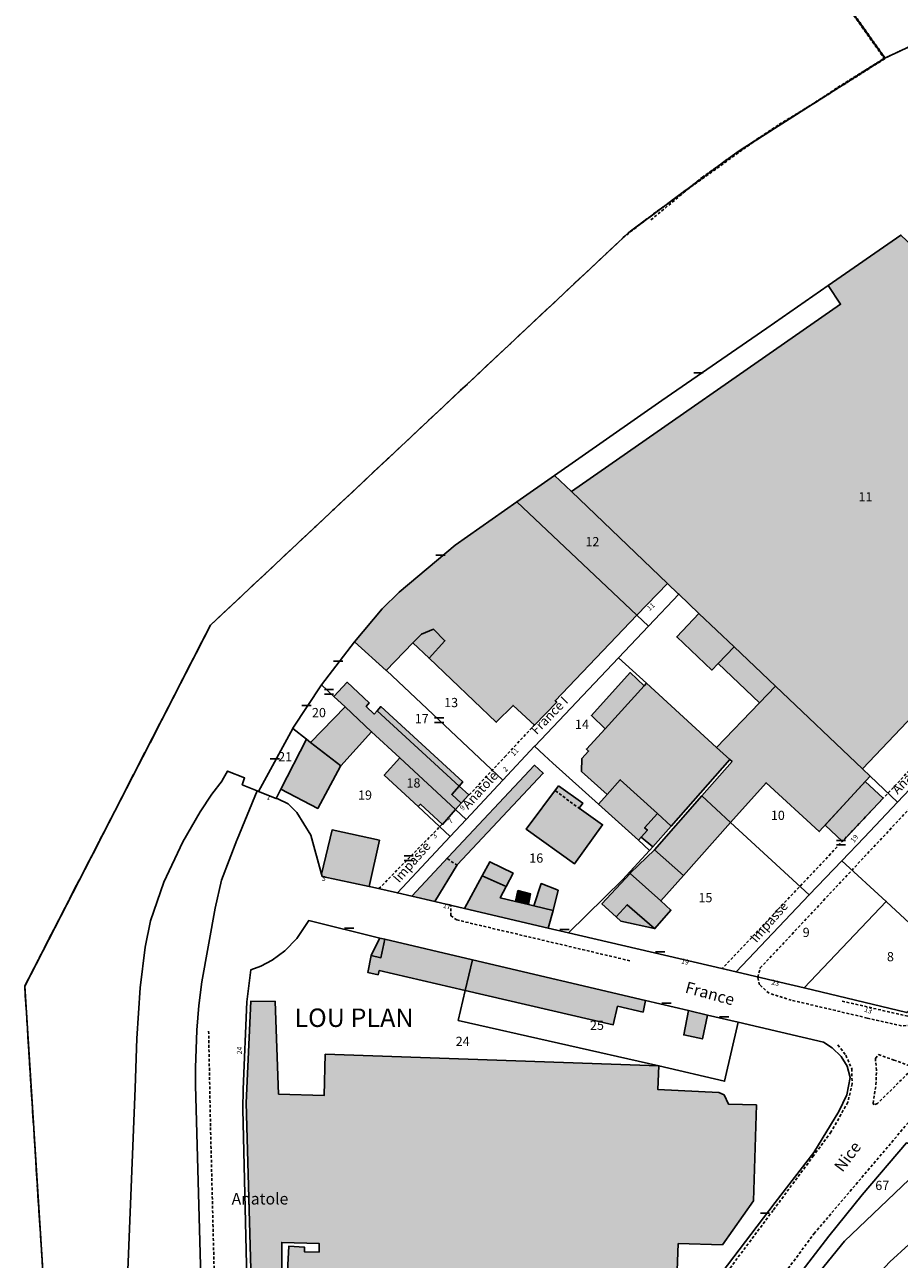
# Model space of a CAD drawing. Units: metres. Extents: x 1045703 to 1053463, y 6300808 to 6305684.
# Drawn here: x 1047044 to 1047233, y 6303277 to 6303545 of the extents above; entities that cross this region are included whole.
import ezdxf
from ezdxf.enums import TextEntityAlignment as Align

# ---------------------------------------------------------------- set-up
doc = ezdxf.new("R2010")
doc.units = ezdxf.units.M
for name, pattern in [('TOPO1', [1, 0.6, -0.4]), ('TOPO2', [2.4, 2, -0.4]), ('TOPO5', [5.4, 3, -1, 0.4, -1])]:
    doc.linetypes.add(name, pattern=pattern)
doc.layers.get('0').update_dxf_attribs({"color": 255, "linetype": 'CONTINUOUS'})
for name, color, linetype in [('ig_cad_bati_dur', 152, 'CONTINUOUS'), ('ig_cad_bati_dur_hach', 24, 'CONTINUOUS'), ('ig_cad_bati_leger', 215, 'CONTINUOUS'), ('ig_cad_bati_leger_hach', 243, 'CONTINUOUS'), ('ig_cad_chemin_de_fer', 43, 'CONTINUOUS'), ('ig_cad_detail_lineaire', 252, 'TOPO1'), ('ig_cad_divers_texte', 8, 'CONTINUOUS'), ('ig_cad_hydro', 140, 'CONTINUOUS'), ('ig_cad_lieudit', 7, 'ByLayer'), ('ig_cad_lieudit_texte', 210, 'CONTINUOUS'), ('ig_cad_limcom', 1, 'TOPO5'), ('ig_cad_mitoyennete', 230, 'CONTINUOUS'), ('ig_cad_nom_voie', 8, 'CONTINUOUS'), ('ig_cad_numero_voie', 40, 'CONTINUOUS'), ('ig_cad_parcel', 3, 'CONTINUOUS'), ('ig_cad_parcel_num', 3, 'CONTINUOUS'), ('ig_cad_section', 20, 'TOPO2')]:
    doc.layers.add(name, color=color, linetype=linetype)
doc.styles.add('Times New Roman', font='times.ttf')

# ---------------------------------------------------------------- blocks, each defined once
blk = doc.blocks.new('MUR_MIT')
for p, q in [((1, 0.544337), (-1, 0.544337)), ((1, -0.455663), (-1, -0.455663))]:
    blk.add_line(p, q)
blk = doc.blocks.new('MUR_NON_MIT')
blk.add_line((-1, 0.5), (1, 0.5))

msp = doc.modelspace()

# ---------------------------------------------------------------- hatches: boundary and pattern name
at = {"layer": 'ig_cad_bati_dur_hach'}
for points in [[(1047233.68, 6303499.48), (1047217.92, 6303488.54), (1047220.57, 6303484.48), (1047162.2, 6303443.87), (1047183.01, 6303423.93), (1047185.37, 6303421.67), (1047185.47, 6303421.58), (1047189.84, 6303417.43), (1047197.49, 6303410.16), (1047206.44, 6303401.66), (1047225.34, 6303383.73), (1047287.2, 6303448.88), (1047245.27, 6303488.52)], [(1047158.57, 6303447.33), (1047150.38, 6303441.61), (1047176.42, 6303417.04), (1047183.01, 6303423.93), (1047162.2, 6303443.87)], [(1047150.38, 6303441.61), (1047137.03, 6303432.24), (1047124.82, 6303422.07), (1047121.16, 6303418.41), (1047115.17, 6303411.28), (1047115.17, 6303411.23), (1047122.04, 6303405.04), (1047127.82, 6303411.04), (1047129.66, 6303412.95), (1047132.33, 6303414), (1047134.79, 6303411.48), (1047131.33, 6303407.7), (1047145.92, 6303393.81), (1047149.57, 6303397.47), (1047154.19, 6303393.15), (1047159.03, 6303398.14), (1047158.67, 6303398.48), (1047176.42, 6303417.04)], [(1047189.84, 6303417.43), (1047185.04, 6303412.34), (1047192.67, 6303405.14), (1047194.03, 6303406.54), (1047197.49, 6303410.16)], [(1047110.65, 6303399.43), (1047113.11, 6303397.14), (1047118.88, 6303391.76), (1047124.97, 6303386.1), (1047137.06, 6303374.86), (1047138.27, 6303376.24), (1047136.27, 6303378.16), (1047137.85, 6303379.97), (1047120.07, 6303396.33), (1047119.4, 6303395.58), (1047117.73, 6303397.24), (1047118.36, 6303398.02), (1047113.54, 6303402.51)], [(1047193.68, 6303388.36), (1047178.48, 6303402.3), (1047177.99, 6303401.75), (1047169.51, 6303392.42), (1047165.46, 6303387.99), (1047165.94, 6303387.56), (1047164.45, 6303385.94), (1047164.42, 6303383.13), (1047169.95, 6303378.13), (1047172.8, 6303381.36), (1047180.87, 6303373.99), (1047183.83, 6303371.3), (1047196.54, 6303385.72)], [(1047225.34, 6303383.73), (1047206.44, 6303401.66), (1047202.97, 6303398.05), (1047193.68, 6303388.36), (1047196.54, 6303385.72), (1047197.04, 6303385.28), (1047190.5, 6303377.83), (1047196.73, 6303372.08), (1047204.43, 6303380.71), (1047215.96, 6303370.09), (1047227.02, 6303382.12)], [(1047113.11, 6303397.14), (1047105.62, 6303389.46), (1047112.22, 6303384.33), (1047118.88, 6303391.76)], [(1047104.76, 6303390.13), (1047099.17, 6303379.3), (1047107.18, 6303375.11), (1047112.16, 6303384.27), (1047112.22, 6303384.33), (1047105.62, 6303389.46)], [(1047128.95, 6303375.51), (1047129.5, 6303376.02), (1047134.25, 6303371.67), (1047137.06, 6303374.86), (1047124.97, 6303386.1), (1047121.61, 6303382.33)], [(1047127.61, 6303356.06), (1047132.62, 6303354.9), (1047137.46, 6303362.92), (1047156.11, 6303382.76), (1047154.23, 6303384.48), (1047135.5, 6303364.57)], [(1047159.37, 6303380.03), (1047152.42, 6303370.59), (1047162.84, 6303363.1), (1047168.96, 6303371.57), (1047163.86, 6303375.15), (1047164.68, 6303376.28)], [(1047196.73, 6303372.08), (1047190.5, 6303377.83), (1047180.25, 6303366.17), (1047186.5, 6303360.59)], [(1047108.04, 6303360.88), (1047108.17, 6303360.39), (1047118.35, 6303358.2), (1047120.55, 6303368.23), (1047110.3, 6303370.46)], [(1047157.16, 6303349.18), (1047158.23, 6303353), (1047154.04, 6303354), (1047152.9, 6303354.27), (1047150.1, 6303354.93), (1047146.78, 6303355.72), (1047148.05, 6303358.16), (1047142.85, 6303360.52), (1047139.05, 6303353.41)], [(1047174.93, 6303361.03), (1047168.81, 6303354.41), (1047171.88, 6303351.61), (1047174.32, 6303354.22), (1047180.24, 6303349.06), (1047180.3, 6303349.05), (1047183.8, 6303353.08), (1047181.58, 6303355.07)], [(1047118.75, 6303343.21), (1047118.02, 6303339.56), (1047120.27, 6303339.03), (1047120.54, 6303339.94), (1047139.18, 6303335.63), (1047140.75, 6303342.28), (1047121.76, 6303346.73), (1047120.9, 6303342.74)], [(1047139.18, 6303335.63), (1047171.29, 6303328.18), (1047172.23, 6303332.2), (1047177.76, 6303330.95), (1047178.27, 6303333.47), (1047140.75, 6303342.28)], [(1047168.49, 6303232.89), (1047168.51, 6303232.92), (1047180.02, 6303253.43), (1047181.92, 6303255.92), (1047178.24, 6303258.76), (1047181.96, 6303263.45), (1047184.86, 6303267.11), (1047185.36, 6303280.74), (1047194.97, 6303280.45), (1047201.68, 6303290.03), (1047202.34, 6303310.8), (1047196.25, 6303310.99), (1047195.31, 6303313), (1047194.17, 6303313.51), (1047180.95, 6303314.14), (1047181.17, 6303319.3), (1047108.81, 6303321.79), (1047108.55, 6303312.84), (1047098.69, 6303313.16), (1047097.97, 6303333.27), (1047092.65, 6303333.28), (1047091.67, 6303311.27), (1047092.81, 6303270), (1047099.49, 6303269.85), (1047099.39, 6303280.97), (1047107.51, 6303280.73), (1047107.49, 6303278.9), (1047104.3, 6303278.96), (1047104.31, 6303279.96), (1047100.95, 6303280.19), (1047100.65, 6303274.72), (1047104.01, 6303274.53), (1047103.79, 6303268.67), (1047133.63, 6303267.8), (1047132.76, 6303234.37)], [(1047191.7, 6303330.31), (1047187.61, 6303331.27), (1047186.56, 6303325.98), (1047190.61, 6303325.13)]]:
    msp.add_hatch(color=256, dxfattribs=at).paths.add_polyline_path(points)
at = {"layer": 'ig_cad_bati_leger_hach'}
for points in [[(1047131.33, 6303407.7), (1047134.79, 6303411.48), (1047132.33, 6303414), (1047129.66, 6303412.95), (1047127.82, 6303411.04)], [(1047206.44, 6303401.66), (1047197.49, 6303410.16), (1047194.03, 6303406.54), (1047202.97, 6303398.05)], [(1047177.99, 6303401.75), (1047174.92, 6303404.58), (1047166.54, 6303395.29), (1047169.51, 6303392.42)], [(1047120.07, 6303396.33), (1047137.85, 6303379.97), (1047138.64, 6303380.89), (1047120.87, 6303397.22)], [(1047176.72, 6303368.22), (1047177.33, 6303368.91), (1047178.68, 6303370.41), (1047178.07, 6303370.92), (1047180.87, 6303373.99), (1047172.8, 6303381.36), (1047169.95, 6303378.13), (1047168.09, 6303376.02)], [(1047225.94, 6303380.95), (1047229.79, 6303377.32), (1047220.98, 6303367.97), (1047217.25, 6303371.5)], [(1047138.27, 6303376.24), (1047139.93, 6303378.05), (1047137.85, 6303379.97), (1047136.27, 6303378.16)], [(1047179.85, 6303366.79), (1047183.83, 6303371.3), (1047180.87, 6303373.99), (1047178.07, 6303370.92), (1047178.68, 6303370.41), (1047177.33, 6303368.91)], [(1047186.5, 6303360.59), (1047180.25, 6303366.17), (1047175.04, 6303361.15), (1047174.93, 6303361.03), (1047181.58, 6303355.07)], [(1047142.85, 6303360.52), (1047148.05, 6303358.16), (1047149.57, 6303361.08), (1047144.48, 6303363.55)], [(1047158.23, 6303353), (1047159.33, 6303357.36), (1047155.66, 6303358.81), (1047154.04, 6303354)], [(1047150.1, 6303354.93), (1047152.9, 6303354.27), (1047153.35, 6303356.58), (1047150.59, 6303357.29)], [(1047171.88, 6303351.61), (1047172.94, 6303350.64), (1047180.24, 6303349.06), (1047174.32, 6303354.22)], [(1047120.67, 6303346.99), (1047118.76, 6303343.26), (1047118.75, 6303343.21), (1047120.9, 6303342.74), (1047121.76, 6303346.73)]]:
    msp.add_hatch(color=256, dxfattribs=at).paths.add_polyline_path(points)

# ---------------------------------------------------------------- linework, layer by layer
at = {"layer": 'ig_cad_bati_dur'}
for points in [[(1047233.68, 6303499.48), (1047217.92, 6303488.54), (1047220.57, 6303484.48), (1047162.2, 6303443.87), (1047183.01, 6303423.93), (1047185.37, 6303421.67), (1047185.47, 6303421.58), (1047189.84, 6303417.43), (1047197.49, 6303410.16), (1047206.44, 6303401.66), (1047225.34, 6303383.73), (1047287.2, 6303448.88), (1047245.27, 6303488.52)], [(1047158.57, 6303447.33), (1047150.38, 6303441.61), (1047176.42, 6303417.04), (1047183.01, 6303423.93), (1047162.2, 6303443.87)], [(1047150.38, 6303441.61), (1047137.03, 6303432.24), (1047124.82, 6303422.07), (1047121.16, 6303418.41), (1047115.17, 6303411.28), (1047115.17, 6303411.23), (1047122.04, 6303405.04), (1047127.82, 6303411.04), (1047129.66, 6303412.95), (1047132.33, 6303414), (1047134.79, 6303411.48), (1047131.33, 6303407.7), (1047145.92, 6303393.81), (1047149.57, 6303397.47), (1047154.19, 6303393.15), (1047159.03, 6303398.14), (1047158.67, 6303398.48), (1047176.42, 6303417.04)], [(1047189.84, 6303417.43), (1047185.04, 6303412.34), (1047192.67, 6303405.14), (1047194.03, 6303406.54), (1047197.49, 6303410.16)], [(1047110.65, 6303399.43), (1047113.11, 6303397.14), (1047118.88, 6303391.76), (1047124.97, 6303386.1), (1047137.06, 6303374.86), (1047138.27, 6303376.24), (1047136.27, 6303378.16), (1047137.85, 6303379.97), (1047120.07, 6303396.33), (1047119.4, 6303395.58), (1047117.73, 6303397.24), (1047118.36, 6303398.02), (1047113.54, 6303402.51)], [(1047193.68, 6303388.36), (1047178.48, 6303402.3), (1047177.99, 6303401.75), (1047169.51, 6303392.42), (1047165.46, 6303387.99), (1047165.94, 6303387.56), (1047164.45, 6303385.94), (1047164.42, 6303383.13), (1047169.95, 6303378.13), (1047172.8, 6303381.36), (1047180.87, 6303373.99), (1047183.83, 6303371.3), (1047196.54, 6303385.72)], [(1047225.34, 6303383.73), (1047206.44, 6303401.66), (1047202.97, 6303398.05), (1047193.68, 6303388.36), (1047196.54, 6303385.72), (1047197.04, 6303385.28), (1047190.5, 6303377.83), (1047196.73, 6303372.08), (1047204.43, 6303380.71), (1047215.96, 6303370.09), (1047227.02, 6303382.12)], [(1047113.11, 6303397.14), (1047105.62, 6303389.46), (1047112.22, 6303384.33), (1047118.88, 6303391.76)], [(1047104.76, 6303390.13), (1047099.17, 6303379.3), (1047107.18, 6303375.11), (1047112.16, 6303384.27), (1047112.22, 6303384.33), (1047105.62, 6303389.46)], [(1047128.95, 6303375.51), (1047129.5, 6303376.02), (1047134.25, 6303371.67), (1047137.06, 6303374.86), (1047124.97, 6303386.1), (1047121.61, 6303382.33)], [(1047127.61, 6303356.06), (1047132.62, 6303354.9), (1047137.46, 6303362.92), (1047156.11, 6303382.76), (1047154.23, 6303384.48), (1047135.5, 6303364.57)], [(1047159.37, 6303380.03), (1047152.42, 6303370.59), (1047162.84, 6303363.1), (1047168.96, 6303371.57), (1047163.86, 6303375.15), (1047164.68, 6303376.28)], [(1047196.73, 6303372.08), (1047190.5, 6303377.83), (1047180.25, 6303366.17), (1047186.5, 6303360.59)], [(1047108.04, 6303360.88), (1047108.17, 6303360.39), (1047118.35, 6303358.2), (1047120.55, 6303368.23), (1047110.3, 6303370.46)], [(1047157.16, 6303349.18), (1047158.23, 6303353), (1047154.04, 6303354), (1047152.9, 6303354.27), (1047150.1, 6303354.93), (1047146.78, 6303355.72), (1047148.05, 6303358.16), (1047142.85, 6303360.52), (1047139.05, 6303353.41)], [(1047174.93, 6303361.03), (1047168.81, 6303354.41), (1047171.88, 6303351.61), (1047174.32, 6303354.22), (1047180.24, 6303349.06), (1047180.3, 6303349.05), (1047183.8, 6303353.08), (1047181.58, 6303355.07)], [(1047118.75, 6303343.21), (1047118.02, 6303339.56), (1047120.27, 6303339.03), (1047120.54, 6303339.94), (1047139.18, 6303335.63), (1047140.75, 6303342.28), (1047121.76, 6303346.73), (1047120.9, 6303342.74)], [(1047139.18, 6303335.63), (1047171.29, 6303328.18), (1047172.23, 6303332.2), (1047177.76, 6303330.95), (1047178.27, 6303333.47), (1047140.75, 6303342.28)], [(1047191.7, 6303330.31), (1047187.61, 6303331.27), (1047186.56, 6303325.98), (1047190.61, 6303325.13)]]:
    msp.add_lwpolyline(points, close=True, dxfattribs=at)
for points in [[(1047184.86, 6303267.11), (1047185.36, 6303280.74), (1047194.97, 6303280.45), (1047201.68, 6303290.03), (1047202.34, 6303310.8), (1047196.25, 6303310.99), (1047195.31, 6303313), (1047194.17, 6303313.51), (1047180.95, 6303314.14), (1047181.17, 6303319.3), (1047108.81, 6303321.79), (1047108.55, 6303312.84), (1047098.69, 6303313.16), (1047097.97, 6303333.27), (1047092.65, 6303333.28), (1047091.67, 6303311.27), (1047092.81, 6303270)], [(1047099.49, 6303269.85), (1047099.39, 6303280.97), (1047107.51, 6303280.73), (1047107.49, 6303278.9), (1047104.3, 6303278.96), (1047104.31, 6303279.96), (1047100.95, 6303280.19), (1047100.65, 6303274.72)]]:
    msp.add_lwpolyline(points, dxfattribs=at)
at = {"layer": 'ig_cad_bati_leger'}
for points in [[(1047131.33, 6303407.7), (1047134.79, 6303411.48), (1047132.33, 6303414), (1047129.66, 6303412.95), (1047127.82, 6303411.04)], [(1047206.44, 6303401.66), (1047197.49, 6303410.16), (1047194.03, 6303406.54), (1047202.97, 6303398.05)], [(1047177.99, 6303401.75), (1047174.92, 6303404.58), (1047166.54, 6303395.29), (1047169.51, 6303392.42)], [(1047120.07, 6303396.33), (1047137.85, 6303379.97), (1047138.64, 6303380.89), (1047120.87, 6303397.22)], [(1047176.72, 6303368.22), (1047177.33, 6303368.91), (1047178.68, 6303370.41), (1047178.07, 6303370.92), (1047180.87, 6303373.99), (1047172.8, 6303381.36), (1047169.95, 6303378.13), (1047168.09, 6303376.02)], [(1047225.94, 6303380.95), (1047229.79, 6303377.32), (1047220.98, 6303367.97), (1047217.25, 6303371.5)], [(1047138.27, 6303376.24), (1047139.93, 6303378.05), (1047137.85, 6303379.97), (1047136.27, 6303378.16)], [(1047179.85, 6303366.79), (1047183.83, 6303371.3), (1047180.87, 6303373.99), (1047178.07, 6303370.92), (1047178.68, 6303370.41), (1047177.33, 6303368.91)], [(1047186.5, 6303360.59), (1047180.25, 6303366.17), (1047175.04, 6303361.15), (1047174.93, 6303361.03), (1047181.58, 6303355.07)], [(1047142.85, 6303360.52), (1047148.05, 6303358.16), (1047149.57, 6303361.08), (1047144.48, 6303363.55)], [(1047158.23, 6303353), (1047159.33, 6303357.36), (1047155.66, 6303358.81), (1047154.04, 6303354)], [(1047150.1, 6303354.93), (1047152.9, 6303354.27), (1047153.35, 6303356.58), (1047150.59, 6303357.29)], [(1047171.88, 6303351.61), (1047172.94, 6303350.64), (1047180.24, 6303349.06), (1047174.32, 6303354.22)], [(1047120.67, 6303346.99), (1047118.76, 6303343.26), (1047118.75, 6303343.21), (1047120.9, 6303342.74), (1047121.76, 6303346.73)]]:
    msp.add_lwpolyline(points, close=True, dxfattribs=at)
at = {"layer": 'ig_cad_chemin_de_fer'}
msp.add_lwpolyline([(1047187.32, 6303221.34), (1047199.62, 6303239.68), (1047208.19, 6303251.19), (1047219.53, 6303264.26), (1047231.25, 6303276.74), (1047235.37, 6303280.51)], dxfattribs=at)
at = {"layer": 'ig_cad_detail_lineaire'}
for points in [[(1047173.4, 6303498.95), (1047180.03, 6303504.09), (1047202.57, 6303520.35), (1047230.28, 6303537.82), (1047200.07, 6303580.41), (1047171.08, 6303621.56)], [(1047173.4, 6303498.95), (1047180.03, 6303504.09), (1047202.57, 6303520.35), (1047230.28, 6303537.82), (1047200.07, 6303580.41), (1047171.08, 6303621.56)], [(1047210.75, 6303565.07), (1047230.04, 6303537.85)], [(1047179.46, 6303502.8), (1047190.53, 6303512.02), (1047201.53, 6303519.67), (1047207.27, 6303523.51), (1047214.2, 6303527.71), (1047220.01, 6303531.55), (1047230.04, 6303537.85)], [(1047380.65, 6303455.22), (1047379.32, 6303453.91), (1047371.14, 6303446.31), (1047343.98, 6303420.2), (1047336.53, 6303413.17), (1047306.98, 6303385.26), (1047271.47, 6303352.21), (1047254.03, 6303336.02), (1047249.41, 6303332.36), (1047244.13, 6303329.34), (1047238.77, 6303328.23), (1047233.79, 6303327.97), (1047226.33, 6303329.66), (1047209.9, 6303333.53), (1047205.06, 6303335.04), (1047203.02, 6303336.86), (1047202.62, 6303338.5)], [(1047204.47, 6303268.89), (1047214.83, 6303282.9), (1047231.01, 6303301.92), (1047234.9, 6303306.58), (1047240.21, 6303312.13), (1047247.32, 6303319.42), (1047278.86, 6303348.79), (1047302.79, 6303370.9), (1047313.86, 6303381.68), (1047340.52, 6303406.23), (1047344.99, 6303410.16), (1047354.07, 6303416.77), (1047358.2, 6303420.69), (1047381.48, 6303442.39), (1047386.18, 6303446.55), (1047389.16, 6303448.76), (1047393.28, 6303450.37), (1047396.9, 6303450.43), (1047399.37, 6303450), (1047401.5, 6303449.26), (1047403.63, 6303447.93)], [(1047202.62, 6303338.5), (1047203.17, 6303340.51), (1047239.07, 6303378.86), (1047304.63, 6303447.91)], [(1047259.93, 6303409.51), (1047236.14, 6303384.05), (1047226.01, 6303373.31)], [(1047147.76, 6303386.32), (1047153.96, 6303392.97)], [(1047140.06, 6303378.08), (1047147.76, 6303386.32)], [(1047164.05, 6303375.02), (1047158.57, 6303379.07)], [(1047226.01, 6303373.31), (1047195.01, 6303340.47)], [(1047120.45, 6303357.72), (1047134.1, 6303371.61)], [(1047137.48, 6303362.74), (1047135.19, 6303364.31)], [(1047174.89, 6303342.08), (1047137.36, 6303350.93), (1047136.06, 6303351.84), (1047136.07, 6303354.06)], [(1047239.57, 6303330.15), (1047236.11, 6303329.85), (1047220.52, 6303333.39)], [(1047083.53, 6303326.82), (1047083.94, 6303305.9), (1047084.72, 6303275.02), (1047085.38, 6303255.24), (1047086.25, 6303229.54), (1047087.04, 6303201.71), (1047087.77, 6303181.02), (1047088.64, 6303152.2), (1047089.3, 6303131.27), (1047090.12, 6303108.69), (1047091.23, 6303081.18), (1047091.6, 6303073.21), (1047092.69, 6303063.42), (1047093.96, 6303054.86), (1047094.16, 6303048.2), (1047093.16, 6303045.09), (1047091.34, 6303042.95), (1047088.69, 6303040.75), (1047083.83, 6303038.8), (1047075.85, 6303038.27), (1047062.04, 6303037.86)], [(1047220, 6303323.81), (1047221.72, 6303321.58), (1047223.01, 6303318.62), (1047223.08, 6303315.41), (1047222.15, 6303311.38), (1047218.5, 6303304.91), (1047214.72, 6303299.79), (1047205.94, 6303287.92), (1047195.25, 6303273.6)], [(1047228.79, 6303321.71), (1047232.15, 6303320.54), (1047235.59, 6303319.28), (1047235.85, 6303318.46), (1047234.52, 6303316.98), (1047228.56, 6303311.1), (1047227.82, 6303310.86), (1047227.66, 6303311.19), (1047228.26, 6303315.21), (1047228.36, 6303318.34), (1047228.13, 6303320.89), (1047228.79, 6303321.71)]]:
    msp.add_lwpolyline(points, dxfattribs=at)
at = {"layer": 'ig_cad_hydro'}
msp.add_lwpolyline([(1047210.75, 6303565.07), (1047230.2, 6303537.9), (1047250.38, 6303547.34), (1047269.11, 6303555.48), (1047445.82, 6303602.24), (1047444.34, 6303628.69), (1047443.77, 6303630.81), (1047442.43, 6303632.63), (1047440.14, 6303633.85), (1047437.13, 6303634.85), (1047433.7, 6303635.55), (1047429.41, 6303635.82), (1047426.59, 6303635.52), (1047420.05, 6303633.54), (1047397.88, 6303627.1), (1047377.06, 6303620.81), (1047346.84, 6303611.84), (1047327.91, 6303605.47), (1047300.99, 6303596.52), (1047233.9, 6303576.8)], close=True, dxfattribs=at)
for points in [[(1047250.38, 6303547.34), (1047230.2, 6303537.9), (1047197.86, 6303517.29), (1047174.63, 6303500.05), (1047083.94, 6303414.88), (1047043.64, 6303336.57), (1047060.57, 6303069.25)], [(1047065.83, 6303271.36), (1047067.63, 6303314.44), (1047067.95, 6303325.19), (1047068.7, 6303336.21), (1047069.73, 6303345.01), (1047070.91, 6303350.71), (1047073.85, 6303359.12), (1047077.91, 6303367.85), (1047081.67, 6303374.38), (1047084.2, 6303378.25), (1047086.44, 6303381.09), (1047086.49, 6303381.19), (1047087.62, 6303383.24), (1047091.32, 6303381.74), (1047090.82, 6303380.27), (1047094.02, 6303378.94), (1047094.32, 6303378.82), (1047101.77, 6303392.46), (1047101.82, 6303392.53), (1047108, 6303401.9), (1047108.01, 6303401.93), (1047115.17, 6303411.28), (1047121.16, 6303418.41), (1047124.82, 6303422.07), (1047137.03, 6303432.24), (1047150.38, 6303441.61), (1047158.57, 6303447.33), (1047181.82, 6303463.63), (1047204.57, 6303479.3), (1047217.92, 6303488.54), (1047233.68, 6303499.48)]]:
    msp.add_lwpolyline(points, dxfattribs=at)
at = {"layer": 'ig_cad_lieudit'}
for points in [[(1047210.75, 6303565.07), (1047230.2, 6303537.9), (1047250.38, 6303547.34)], [(1047250.38, 6303547.34), (1047230.2, 6303537.9), (1047197.86, 6303517.29), (1047174.63, 6303500.05), (1047083.94, 6303414.88), (1047043.64, 6303336.57), (1047060.57, 6303069.25)], [(1047234.91, 6303302.59), (1047225.26, 6303291.3), (1047218.03, 6303282.36), (1047209.33, 6303271.07)], [(1047209.33, 6303271.07), (1047218.03, 6303282.36), (1047225.26, 6303291.3), (1047234.91, 6303302.59)]]:
    msp.add_lwpolyline(points, dxfattribs=at)
at = {"layer": 'ig_cad_limcom'}
msp.add_lwpolyline([(1047059.08, 6303009.58), (1047061.34, 6303024), (1047061.57, 6303039.99), (1047060.57, 6303069.25), (1047043.64, 6303336.57), (1047083.94, 6303414.88), (1047174.63, 6303500.05), (1047197.86, 6303517.29), (1047230.2, 6303537.9), (1047210.75, 6303565.07)], dxfattribs=at)
msp.add_lwpolyline([(1047059.08, 6303009.58), (1047061.34, 6303024), (1047061.57, 6303039.99), (1047060.57, 6303069.25), (1047043.64, 6303336.57), (1047083.94, 6303414.88), (1047174.63, 6303500.05), (1047197.86, 6303517.29), (1047230.2, 6303537.9), (1047210.75, 6303565.07)], dxfattribs=at)
msp.add_lwpolyline([(1047059.08, 6303009.58), (1047061.34, 6303024), (1047061.57, 6303039.99), (1047060.57, 6303069.25), (1047043.64, 6303336.57), (1047083.94, 6303414.88), (1047174.63, 6303500.05), (1047197.86, 6303517.29), (1047230.2, 6303537.9), (1047210.75, 6303565.07)], dxfattribs=at)
msp.add_lwpolyline([(1047059.08, 6303009.58), (1047061.34, 6303024), (1047061.57, 6303039.99), (1047060.57, 6303069.25), (1047043.64, 6303336.57), (1047083.94, 6303414.88), (1047174.63, 6303500.05), (1047197.86, 6303517.29), (1047230.2, 6303537.9), (1047210.75, 6303565.07)], dxfattribs=at)
msp.add_lwpolyline([(1047059.08, 6303009.58), (1047061.34, 6303024), (1047061.57, 6303039.99), (1047060.57, 6303069.25), (1047043.64, 6303336.57), (1047083.94, 6303414.88), (1047174.63, 6303500.05), (1047197.86, 6303517.29), (1047230.2, 6303537.9), (1047210.75, 6303565.07)], dxfattribs=at)
msp.add_lwpolyline([(1047059.08, 6303009.58), (1047061.34, 6303024), (1047061.57, 6303039.99), (1047060.57, 6303069.25), (1047043.64, 6303336.57), (1047083.94, 6303414.88), (1047174.63, 6303500.05), (1047197.86, 6303517.29), (1047230.2, 6303537.9), (1047210.75, 6303565.07)], dxfattribs=at)
msp.add_lwpolyline([(1047059.08, 6303009.58), (1047061.34, 6303024), (1047061.57, 6303039.99), (1047060.57, 6303069.25), (1047043.64, 6303336.57), (1047083.94, 6303414.88), (1047174.63, 6303500.05), (1047197.86, 6303517.29), (1047230.2, 6303537.9), (1047210.75, 6303565.07)], dxfattribs=at)
msp.add_lwpolyline([(1047059.08, 6303009.58), (1047061.34, 6303024), (1047061.57, 6303039.99), (1047060.57, 6303069.25), (1047043.64, 6303336.57), (1047083.94, 6303414.88), (1047174.63, 6303500.05), (1047197.86, 6303517.29), (1047230.2, 6303537.9), (1047210.75, 6303565.07)], dxfattribs=at)
msp.add_lwpolyline([(1047059.08, 6303009.58), (1047061.34, 6303024), (1047061.57, 6303039.99), (1047060.57, 6303069.25), (1047043.64, 6303336.57), (1047083.94, 6303414.88), (1047174.63, 6303500.05), (1047197.86, 6303517.29), (1047230.2, 6303537.9), (1047210.75, 6303565.07)], dxfattribs=at)
msp.add_lwpolyline([(1047059.08, 6303009.58), (1047061.34, 6303024), (1047061.57, 6303039.99), (1047060.57, 6303069.25), (1047043.64, 6303336.57), (1047083.94, 6303414.88), (1047174.63, 6303500.05), (1047197.86, 6303517.29), (1047230.2, 6303537.9), (1047210.75, 6303565.07)], dxfattribs=at)
msp.add_lwpolyline([(1047059.08, 6303009.58), (1047061.34, 6303024), (1047061.57, 6303039.99), (1047060.57, 6303069.25), (1047043.64, 6303336.57), (1047083.94, 6303414.88), (1047174.63, 6303500.05), (1047197.86, 6303517.29), (1047230.2, 6303537.9), (1047210.75, 6303565.07)], dxfattribs=at)
msp.add_lwpolyline([(1047059.08, 6303009.58), (1047061.34, 6303024), (1047061.57, 6303039.99), (1047060.57, 6303069.25), (1047043.64, 6303336.57), (1047083.94, 6303414.88), (1047174.63, 6303500.05), (1047197.86, 6303517.29), (1047230.2, 6303537.9), (1047210.75, 6303565.07)], dxfattribs=at)
msp.add_lwpolyline([(1047059.08, 6303009.58), (1047061.34, 6303024), (1047061.57, 6303039.99), (1047060.57, 6303069.25), (1047043.64, 6303336.57), (1047083.94, 6303414.88), (1047174.63, 6303500.05), (1047197.86, 6303517.29), (1047230.2, 6303537.9), (1047210.75, 6303565.07)], dxfattribs=at)
msp.add_lwpolyline([(1047059.08, 6303009.58), (1047061.34, 6303024), (1047061.57, 6303039.99), (1047060.57, 6303069.25), (1047043.64, 6303336.57), (1047083.94, 6303414.88), (1047174.63, 6303500.05), (1047197.86, 6303517.29), (1047230.2, 6303537.9), (1047210.75, 6303565.07)], dxfattribs=at)
msp.add_lwpolyline([(1047059.08, 6303009.58), (1047061.34, 6303024), (1047061.57, 6303039.99), (1047060.57, 6303069.25), (1047043.64, 6303336.57), (1047083.94, 6303414.88), (1047174.63, 6303500.05), (1047197.86, 6303517.29), (1047230.2, 6303537.9), (1047210.75, 6303565.07)], dxfattribs=at)
msp.add_lwpolyline([(1047059.08, 6303009.58), (1047061.34, 6303024), (1047061.57, 6303039.99), (1047060.57, 6303069.25), (1047043.64, 6303336.57), (1047083.94, 6303414.88), (1047174.63, 6303500.05), (1047197.86, 6303517.29), (1047230.2, 6303537.9), (1047210.75, 6303565.07)], dxfattribs=at)
msp.add_lwpolyline([(1047059.08, 6303009.58), (1047061.34, 6303024), (1047061.57, 6303039.99), (1047060.57, 6303069.25), (1047043.64, 6303336.57), (1047083.94, 6303414.88), (1047174.63, 6303500.05), (1047197.86, 6303517.29), (1047230.2, 6303537.9), (1047210.75, 6303565.07)], dxfattribs=at)
msp.add_lwpolyline([(1047059.08, 6303009.58), (1047061.34, 6303024), (1047061.57, 6303039.99), (1047060.57, 6303069.25), (1047043.64, 6303336.57), (1047083.94, 6303414.88), (1047174.63, 6303500.05), (1047197.86, 6303517.29), (1047230.2, 6303537.9), (1047210.75, 6303565.07)], dxfattribs=at)
msp.add_lwpolyline([(1047059.08, 6303009.58), (1047061.34, 6303024), (1047061.57, 6303039.99), (1047060.57, 6303069.25), (1047043.64, 6303336.57), (1047083.94, 6303414.88), (1047174.63, 6303500.05), (1047197.86, 6303517.29), (1047230.2, 6303537.9), (1047210.75, 6303565.07)], dxfattribs=at)
msp.add_lwpolyline([(1047059.08, 6303009.58), (1047061.34, 6303024), (1047061.57, 6303039.99), (1047060.57, 6303069.25), (1047043.64, 6303336.57), (1047083.94, 6303414.88), (1047174.63, 6303500.05), (1047197.86, 6303517.29), (1047230.2, 6303537.9), (1047210.75, 6303565.07)], dxfattribs=at)
msp.add_lwpolyline([(1047059.08, 6303009.58), (1047061.34, 6303024), (1047061.57, 6303039.99), (1047060.57, 6303069.25), (1047043.64, 6303336.57), (1047083.94, 6303414.88), (1047174.63, 6303500.05), (1047197.86, 6303517.29), (1047230.2, 6303537.9), (1047210.75, 6303565.07)], dxfattribs=at)
msp.add_lwpolyline([(1047059.08, 6303009.58), (1047061.34, 6303024), (1047061.57, 6303039.99), (1047060.57, 6303069.25), (1047043.64, 6303336.57), (1047083.94, 6303414.88), (1047174.63, 6303500.05), (1047197.86, 6303517.29), (1047230.2, 6303537.9), (1047210.75, 6303565.07)], dxfattribs=at)
msp.add_lwpolyline([(1047059.08, 6303009.58), (1047061.34, 6303024), (1047061.57, 6303039.99), (1047060.57, 6303069.25), (1047043.64, 6303336.57), (1047083.94, 6303414.88), (1047174.63, 6303500.05), (1047197.86, 6303517.29), (1047230.2, 6303537.9), (1047210.75, 6303565.07)], dxfattribs=at)
msp.add_lwpolyline([(1047059.08, 6303009.58), (1047061.34, 6303024), (1047061.57, 6303039.99), (1047060.57, 6303069.25), (1047043.64, 6303336.57), (1047083.94, 6303414.88), (1047174.63, 6303500.05), (1047197.86, 6303517.29), (1047230.2, 6303537.9), (1047210.75, 6303565.07)], dxfattribs=at)
msp.add_lwpolyline([(1047059.08, 6303009.58), (1047061.34, 6303024), (1047061.57, 6303039.99), (1047060.57, 6303069.25), (1047043.64, 6303336.57), (1047083.94, 6303414.88), (1047174.63, 6303500.05), (1047197.86, 6303517.29), (1047230.2, 6303537.9), (1047210.75, 6303565.07)], dxfattribs=at)
msp.add_lwpolyline([(1047059.08, 6303009.58), (1047061.34, 6303024), (1047061.57, 6303039.99), (1047060.57, 6303069.25), (1047043.64, 6303336.57), (1047083.94, 6303414.88), (1047174.63, 6303500.05), (1047197.86, 6303517.29), (1047230.2, 6303537.9), (1047210.75, 6303565.07)], dxfattribs=at)
msp.add_lwpolyline([(1047059.08, 6303009.58), (1047061.34, 6303024), (1047061.57, 6303039.99), (1047060.57, 6303069.25), (1047043.64, 6303336.57), (1047083.94, 6303414.88), (1047174.63, 6303500.05), (1047197.86, 6303517.29), (1047230.2, 6303537.9), (1047210.75, 6303565.07)], dxfattribs=at)
msp.add_lwpolyline([(1047059.08, 6303009.58), (1047061.34, 6303024), (1047061.57, 6303039.99), (1047060.57, 6303069.25), (1047043.64, 6303336.57), (1047083.94, 6303414.88), (1047174.63, 6303500.05), (1047197.86, 6303517.29), (1047230.2, 6303537.9), (1047210.75, 6303565.07)], dxfattribs=at)
msp.add_lwpolyline([(1047059.08, 6303009.58), (1047061.34, 6303024), (1047061.57, 6303039.99), (1047060.57, 6303069.25), (1047043.64, 6303336.57), (1047083.94, 6303414.88), (1047174.63, 6303500.05), (1047197.86, 6303517.29), (1047230.2, 6303537.9), (1047210.75, 6303565.07)], dxfattribs=at)
msp.add_lwpolyline([(1047059.08, 6303009.58), (1047061.34, 6303024), (1047061.57, 6303039.99), (1047060.57, 6303069.25), (1047043.64, 6303336.57), (1047083.94, 6303414.88), (1047174.63, 6303500.05), (1047197.86, 6303517.29), (1047230.2, 6303537.9), (1047210.75, 6303565.07)], dxfattribs=at)
msp.add_lwpolyline([(1047059.08, 6303009.58), (1047061.34, 6303024), (1047061.57, 6303039.99), (1047060.57, 6303069.25), (1047043.64, 6303336.57), (1047083.94, 6303414.88), (1047174.63, 6303500.05), (1047197.86, 6303517.29), (1047230.2, 6303537.9), (1047210.75, 6303565.07)], dxfattribs=at)
msp.add_lwpolyline([(1047059.08, 6303009.58), (1047061.34, 6303024), (1047061.57, 6303039.99), (1047060.57, 6303069.25), (1047043.64, 6303336.57), (1047083.94, 6303414.88), (1047174.63, 6303500.05), (1047197.86, 6303517.29), (1047230.2, 6303537.9), (1047210.75, 6303565.07)], dxfattribs=at)
msp.add_lwpolyline([(1047059.08, 6303009.58), (1047061.34, 6303024), (1047061.57, 6303039.99), (1047060.57, 6303069.25), (1047043.64, 6303336.57), (1047083.94, 6303414.88), (1047174.63, 6303500.05), (1047197.86, 6303517.29), (1047230.2, 6303537.9), (1047210.75, 6303565.07)], dxfattribs=at)
msp.add_lwpolyline([(1047059.08, 6303009.58), (1047061.34, 6303024), (1047061.57, 6303039.99), (1047060.57, 6303069.25), (1047043.64, 6303336.57), (1047083.94, 6303414.88), (1047174.63, 6303500.05), (1047197.86, 6303517.29), (1047230.2, 6303537.9), (1047210.75, 6303565.07)], dxfattribs=at)
msp.add_lwpolyline([(1047059.08, 6303009.58), (1047061.34, 6303024), (1047061.57, 6303039.99), (1047060.57, 6303069.25), (1047043.64, 6303336.57), (1047083.94, 6303414.88), (1047174.63, 6303500.05), (1047197.86, 6303517.29), (1047230.2, 6303537.9), (1047210.75, 6303565.07)], dxfattribs=at)
msp.add_lwpolyline([(1047059.08, 6303009.58), (1047061.34, 6303024), (1047061.57, 6303039.99), (1047060.57, 6303069.25), (1047043.64, 6303336.57), (1047083.94, 6303414.88), (1047174.63, 6303500.05), (1047197.86, 6303517.29), (1047230.2, 6303537.9), (1047210.75, 6303565.07)], dxfattribs=at)
msp.add_lwpolyline([(1047059.08, 6303009.58), (1047061.34, 6303024), (1047061.57, 6303039.99), (1047060.57, 6303069.25), (1047043.64, 6303336.57), (1047083.94, 6303414.88), (1047174.63, 6303500.05), (1047197.86, 6303517.29), (1047230.2, 6303537.9), (1047210.75, 6303565.07)], dxfattribs=at)
msp.add_lwpolyline([(1047059.08, 6303009.58), (1047061.34, 6303024), (1047061.57, 6303039.99), (1047060.57, 6303069.25), (1047043.64, 6303336.57), (1047083.94, 6303414.88), (1047174.63, 6303500.05), (1047197.86, 6303517.29), (1047230.2, 6303537.9), (1047210.75, 6303565.07)], dxfattribs=at)
msp.add_lwpolyline([(1047059.08, 6303009.58), (1047061.34, 6303024), (1047061.57, 6303039.99), (1047060.57, 6303069.25), (1047043.64, 6303336.57), (1047083.94, 6303414.88), (1047174.63, 6303500.05), (1047197.86, 6303517.29), (1047230.2, 6303537.9), (1047210.75, 6303565.07)], dxfattribs=at)
msp.add_lwpolyline([(1047059.08, 6303009.58), (1047061.34, 6303024), (1047061.57, 6303039.99), (1047060.57, 6303069.25), (1047043.64, 6303336.57), (1047083.94, 6303414.88), (1047174.63, 6303500.05), (1047197.86, 6303517.29), (1047230.2, 6303537.9), (1047210.75, 6303565.07)], dxfattribs=at)
msp.add_lwpolyline([(1047059.08, 6303009.58), (1047061.34, 6303024), (1047061.57, 6303039.99), (1047060.57, 6303069.25), (1047043.64, 6303336.57), (1047083.94, 6303414.88), (1047174.63, 6303500.05), (1047197.86, 6303517.29), (1047230.2, 6303537.9), (1047210.75, 6303565.07)], dxfattribs=at)
at = {"layer": 'ig_cad_parcel'}
for points in [[(1047467.52, 6303551.48), (1047459.38, 6303537.74), (1047459.38, 6303537.65), (1047461.34, 6303532.78), (1047454.42, 6303522.22), (1047441.11, 6303507.13), (1047434.32, 6303496.98), (1047414.14, 6303467.91), (1047417.95, 6303464.75), (1047412.39, 6303457.09), (1047408.93, 6303453.4), (1047402.13, 6303446.44), (1047381.36, 6303428.99), (1047350.52, 6303402.67), (1047347.75, 6303405.75), (1047356.02, 6303396.54), (1047272.94, 6303322.46), (1047256.22, 6303307.58), (1047246.82, 6303299.23), (1047246.69, 6303299.11), (1047241.66, 6303300.58), (1047221.44, 6303281.24), (1047205.06, 6303261.14)], [(1047065.83, 6303271.36), (1047067.63, 6303314.44), (1047067.95, 6303325.19), (1047068.7, 6303336.21), (1047069.73, 6303345.01), (1047070.91, 6303350.71), (1047073.85, 6303359.12), (1047077.91, 6303367.85), (1047081.67, 6303374.38), (1047084.2, 6303378.25), (1047086.44, 6303381.09), (1047086.49, 6303381.19), (1047087.62, 6303383.24), (1047091.32, 6303381.74), (1047090.82, 6303380.27), (1047094.02, 6303378.94), (1047089.7, 6303368.36), (1047089.66, 6303368.24), (1047086.33, 6303359.55), (1047084.94, 6303353.48), (1047082.07, 6303337.49), (1047081.39, 6303332.4), (1047080.98, 6303326.99), (1047080.66, 6303318.83), (1047080.68, 6303315.09), (1047081.81, 6303273.39)], [(1047192.12, 6303270.9), (1047206.38, 6303289.67), (1047214.76, 6303300.48), (1047220.22, 6303309.37), (1047221.93, 6303313.02), (1047222.67, 6303316.76), (1047221.98, 6303319.21), (1047220.7, 6303321.3), (1047218.79, 6303323.17), (1047216.84, 6303324.41), (1047198.38, 6303328.74), (1047195.44, 6303315.93), (1047181.17, 6303319.3), (1047137.65, 6303329.12), (1047139.18, 6303335.63), (1047140.75, 6303342.28), (1047121.76, 6303346.73), (1047120.67, 6303346.99), (1047105.24, 6303350.79), (1047102.68, 6303346.88), (1047100.09, 6303344.23), (1047097.32, 6303342.2), (1047094.82, 6303340.87), (1047092.66, 6303340.08), (1047091.78, 6303333.15), (1047091.04, 6303314.22), (1047090.93, 6303309.87), (1047091.91, 6303270.03)]]:
    msp.add_lwpolyline(points, dxfattribs=at)
for points in [[(1047294.79, 6303441.7), (1047280.83, 6303427.05), (1047240.95, 6303384.95), (1047232.95, 6303376.51), (1047227.02, 6303382.12), (1047225.34, 6303383.73), (1047206.44, 6303401.66), (1047202.97, 6303398.05), (1047193.68, 6303388.36), (1047178.48, 6303402.3), (1047172.44, 6303407.82), (1047178.94, 6303414.68), (1047185.47, 6303421.58), (1047185.37, 6303421.67), (1047183.01, 6303423.93), (1047162.2, 6303443.87), (1047158.57, 6303447.33), (1047181.82, 6303463.63), (1047204.57, 6303479.3), (1047217.92, 6303488.54), (1047233.68, 6303499.48), (1047245.27, 6303488.52), (1047287.2, 6303448.88)], [(1047178.94, 6303414.68), (1047185.47, 6303421.58), (1047185.37, 6303421.67), (1047183.01, 6303423.93), (1047162.2, 6303443.87), (1047158.57, 6303447.33), (1047150.38, 6303441.61), (1047176.42, 6303417.04)], [(1047172.44, 6303407.82), (1047154.25, 6303388.62), (1047154.23, 6303388.6), (1047147.33, 6303381.23), (1047122.07, 6303405.02), (1047122.04, 6303405.04), (1047115.17, 6303411.23), (1047115.17, 6303411.28), (1047121.16, 6303418.41), (1047124.82, 6303422.07), (1047137.03, 6303432.24), (1047150.38, 6303441.61), (1047176.42, 6303417.04), (1047178.94, 6303414.68)], [(1047147.33, 6303381.23), (1047139.36, 6303372.72), (1047137.06, 6303374.86), (1047124.97, 6303386.1), (1047118.88, 6303391.76), (1047113.11, 6303397.14), (1047110.65, 6303399.43), (1047108, 6303401.9), (1047108.01, 6303401.93), (1047115.17, 6303411.28), (1047115.17, 6303411.23), (1047122.04, 6303405.04), (1047122.07, 6303405.02)], [(1047193.68, 6303388.36), (1047196.54, 6303385.72), (1047183.83, 6303371.3), (1047179.85, 6303366.79), (1047179.16, 6303366.01), (1047176.72, 6303368.22), (1047168.09, 6303376.02), (1047158.21, 6303384.97), (1047156.32, 6303386.69), (1047154.23, 6303388.6), (1047154.25, 6303388.62), (1047172.44, 6303407.82), (1047178.48, 6303402.3)], [(1047118.88, 6303391.76), (1047112.22, 6303384.33), (1047105.62, 6303389.46), (1047104.76, 6303390.13), (1047101.77, 6303392.46), (1047101.82, 6303392.53), (1047108, 6303401.9), (1047110.65, 6303399.43), (1047113.11, 6303397.14)], [(1047232.95, 6303376.51), (1047225.71, 6303368.85), (1047220.86, 6303363.75), (1047213.8, 6303356.36), (1047196.73, 6303372.08), (1047190.5, 6303377.83), (1047197.04, 6303385.28), (1047196.54, 6303385.72), (1047193.68, 6303388.36), (1047202.97, 6303398.05), (1047206.44, 6303401.66), (1047225.34, 6303383.73), (1047227.02, 6303382.12)], [(1047112.22, 6303384.33), (1047112.16, 6303384.27), (1047107.18, 6303375.11), (1047099.17, 6303379.3), (1047098.2, 6303377.3), (1047094.32, 6303378.82), (1047101.77, 6303392.46), (1047104.76, 6303390.13), (1047105.62, 6303389.46)], [(1047124.97, 6303386.1), (1047121.61, 6303382.33), (1047128.95, 6303375.51), (1047135.9, 6303369.03), (1047124.46, 6303356.8), (1047118.39, 6303358.19), (1047118.35, 6303358.2), (1047108.17, 6303360.39), (1047108.04, 6303360.88), (1047105.68, 6303369.32), (1047102.69, 6303374.23), (1047100.75, 6303376.13), (1047098.52, 6303377.18), (1047098.2, 6303377.3), (1047099.17, 6303379.3), (1047107.18, 6303375.11), (1047112.16, 6303384.27), (1047112.22, 6303384.33), (1047118.88, 6303391.76)], [(1047154.23, 6303388.6), (1047147.33, 6303381.23), (1047139.36, 6303372.72), (1047135.9, 6303369.03), (1047124.46, 6303356.8), (1047127.61, 6303356.06), (1047132.62, 6303354.9), (1047139.05, 6303353.41), (1047157.16, 6303349.18), (1047161.58, 6303348.16), (1047173.27, 6303359.63), (1047179.16, 6303366.01), (1047176.72, 6303368.22), (1047168.09, 6303376.02), (1047158.21, 6303384.97), (1047156.32, 6303386.69)], [(1047139.36, 6303372.72), (1047135.9, 6303369.03), (1047128.95, 6303375.51), (1047121.61, 6303382.33), (1047124.97, 6303386.1), (1047137.06, 6303374.86)], [(1047213.8, 6303356.36), (1047197.9, 6303339.66), (1047161.58, 6303348.16), (1047173.27, 6303359.63), (1047179.16, 6303366.01), (1047179.85, 6303366.79), (1047183.83, 6303371.3), (1047196.54, 6303385.72), (1047197.04, 6303385.28), (1047190.5, 6303377.83), (1047196.73, 6303372.08)], [(1047240.95, 6303384.95), (1047232.95, 6303376.51), (1047225.71, 6303368.85), (1047220.86, 6303363.75), (1047230.48, 6303354.94), (1047230.56, 6303354.85), (1047248.4, 6303338.29), (1047268.86, 6303359.62)], [(1047220.86, 6303363.75), (1047213.8, 6303356.36), (1047197.9, 6303339.66), (1047207.41, 6303337.43), (1047212.66, 6303336.18), (1047230.48, 6303354.94)], [(1047248.4, 6303338.29), (1047248.37, 6303338.26), (1047244.67, 6303334.88), (1047239.69, 6303333.65), (1047237.36, 6303332.7), (1047234.94, 6303330.83), (1047212.66, 6303336.18), (1047230.48, 6303354.94), (1047230.56, 6303354.85)], [(1047140.75, 6303342.28), (1047139.18, 6303335.63), (1047137.65, 6303329.12), (1047181.17, 6303319.3), (1047195.44, 6303315.93), (1047198.38, 6303328.74), (1047191.7, 6303330.31), (1047187.61, 6303331.27), (1047178.27, 6303333.47)], [(1047192.92, 6303248.05), (1047205.06, 6303261.14), (1047221.44, 6303281.24), (1047241.66, 6303300.58), (1047234.91, 6303302.59), (1047225.26, 6303291.3), (1047218.03, 6303282.36), (1047209.33, 6303271.07), (1047197.51, 6303255.02)]]:
    msp.add_lwpolyline(points, close=True, dxfattribs=at)
at = {"layer": 'ig_cad_section'}
for points in [[(1047210.75, 6303565.07), (1047230.2, 6303537.9), (1047250.38, 6303547.34)], [(1047250.38, 6303547.34), (1047230.2, 6303537.9), (1047197.86, 6303517.29), (1047174.63, 6303500.05), (1047083.94, 6303414.88), (1047043.64, 6303336.57), (1047060.57, 6303069.25)]]:
    msp.add_lwpolyline(points, dxfattribs=at)

# ---------------------------------------------------------------- block references
at = {"layer": 'ig_cad_mitoyennete'}
for name, p in [('MUR_NON_MIT', (1047189.78, 6303469.12)), ('MUR_NON_MIT', (1047133.82, 6303429.55)), ('MUR_NON_MIT', (1047111.6, 6303406.6)), ('MUR_MIT', (1047109.63, 6303400.39)), ('MUR_NON_MIT', (1047104.75, 6303396.98)), ('MUR_MIT', (1047133.52, 6303394.24)), ('MUR_NON_MIT', (1047097.89, 6303385.36)), ('MUR_MIT', (1047220.67, 6303367.65)), ('MUR_MIT', (1047126.9, 6303364.27)), ('MUR_NON_MIT', (1047113.99, 6303348.63)), ('MUR_NON_MIT', (1047160.72, 6303348.35)), ('MUR_NON_MIT', (1047181.44, 6303343.51)), ('MUR_NON_MIT', (1047182.84, 6303332.39)), ('MUR_NON_MIT', (1047195.33, 6303329.45)), ('MUR_NON_MIT', (1047204.18, 6303286.79))]:
    msp.add_blockref(name, p, dxfattribs=at)

# ---------------------------------------------------------------- texts
at = {"layer": 'ig_cad_divers_texte', "style": 'Times New Roman'}
for s, rotation, p in [('France I', 45.9, (1047155.1, 6303390.57)), ('Anatole', 46.4, (1047233.43, 6303377.62)), ('Anatole', 47.7, (1047140.28, 6303374.38)), ('Impasse', 48.9, (1047125.31, 6303358.43)), ('Impasse', 48.7, (1047202.78, 6303345.44))]:
    msp.add_text(s, height=2, rotation=rotation, dxfattribs=at).set_placement(p, align=Align.BOTTOM_LEFT)
at = {"layer": 'ig_cad_lieudit_texte', "style": 'Times New Roman'}
msp.add_text('LOU PLAN', height=4, dxfattribs=at).set_placement((1047102.13, 6303326.47), align=Align.BOTTOM_LEFT)
at = {"layer": 'ig_cad_nom_voie', "style": 'Times New Roman'}
for s, rotation, p in [('France', 344.7, (1047186.49, 6303334.46)), ('Nice', 53.4, (1047221.62, 6303295.58))]:
    msp.add_text(s, height=2.5, rotation=rotation, dxfattribs=at).set_placement(p, align=Align.BOTTOM_LEFT)
msp.add_text('Anatole', height=2.5, dxfattribs=at).set_placement((1047088.52, 6303288.42), align=Align.BOTTOM_LEFT)
at = {"layer": 'ig_cad_numero_voie', "style": 'Times New Roman'}
for s, rotation, p in [('11', 40.5, (1047179.37, 6303417.67)), ('11', 46.4, (1047149.97, 6303386.13)), ('2', 46.2, (1047148.23, 6303382.73)), ('1', 339.1, (1047095.89, 6303376.87)), ('9', 43.4, (1047138.88, 6303374.34)), ('7', 44.9, (1047136.31, 6303371.48)), ('3', 43.6, (1047132.82, 6303368.25)), ('19', 50.9, (1047223.74, 6303367.38)), ('5', 345.8, (1047107.91, 6303359.16)), ('17', 347.3, (1047134.2, 6303353.25)), ('19', 347.2, (1047185.84, 6303341.21)), ('23', 347.2, (1047205.44, 6303336.61)), ('13', 338.8, (1047225.49, 6303330.8)), ('24', 88, (1047091.08, 6303321.75))]:
    msp.add_text(s, height=1.1, rotation=rotation, dxfattribs=at).set_placement(p, align=Align.BOTTOM_LEFT)
at = {"layer": 'ig_cad_parcel_num', "style": 'Times New Roman'}
for s, p in [('11', (1047224.45, 6303441.09)), ('12', (1047165.24, 6303431.37)), ('13', (1047134.6, 6303396.47)), ('20', (1047105.94, 6303394.29)), ('17', (1047128.23, 6303392.99)), ('14', (1047162.97, 6303391.73)), ('21', (1047098.61, 6303384.71)), ('18', (1047126.44, 6303379.03)), ('19', (1047115.93, 6303376.39)), ('10', (1047205.46, 6303372)), ('16', (1047153.07, 6303362.73)), ('15', (1047189.75, 6303354.14)), ('9', (1047212.36, 6303346.61)), ('8', (1047230.63, 6303341.34)), ('25', (1047166.23, 6303326.46)), ('24', (1047137.11, 6303322.97)), ('67', (1047228.11, 6303291.72))]:
    msp.add_text(s, height=2, dxfattribs=at).set_placement(p, align=Align.BOTTOM_LEFT)

doc.saveas('drawing.dxf')
